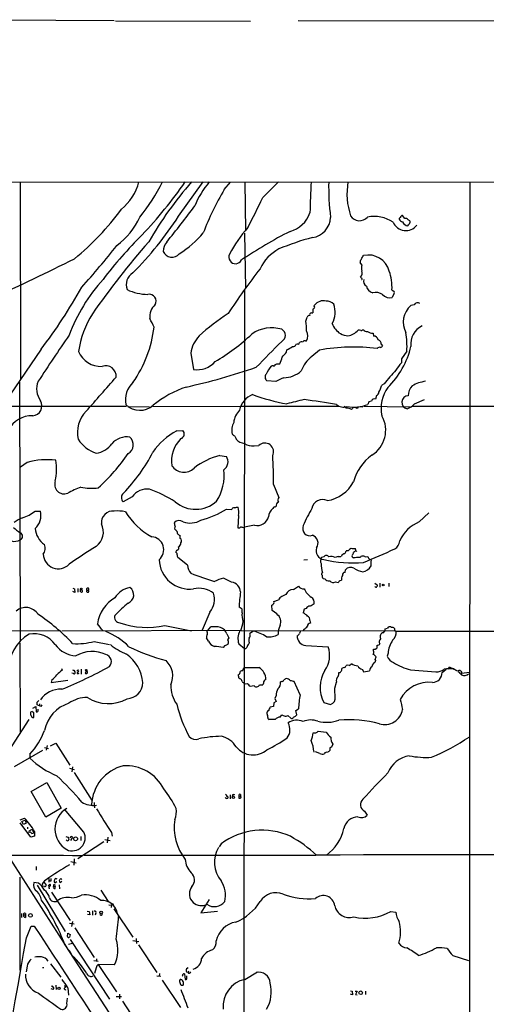
# Model space of a CAD drawing. Extents: x 6 to 3257, y -2691 to 937.
# Drawn here: x 228 to 394, y 576 to 927 of the extents above; entities that cross this region are included whole.
import ezdxf

# ---------------------------------------------------------------- set-up
doc = ezdxf.new("R2010")
doc.units = 0
doc.header["$MEASUREMENT"] = 0
doc.layers.add('MAIN', color=5, linetype='CONTINUOUS')

msp = doc.modelspace()

# ---------------------------------------------------------------- linework, layer by layer
at = {"layer": 'MAIN'}
for p, q in [((207.1793, 927.1), (261.874, 926.7613)), ((262.2973, 926.6767), (310.388, 926.592)), ((327.406, 926.846), (430.1913, 926.6767)), ((68.326, 869.188), (1060.0267, 869.442)), ((228.346, 869.2727), (228.5153, 798.7453)), ((284.8187, 857.0807), (293.5393, 869.3573)), ((301.0747, 866.5633), (303.276, 869.188)), ((308.4407, 869.3573), (308.61, 851.8313)), ((314.7907, 863.6847), (320.4633, 869.2727)), ((388.62, 869.3573), (388.366, 69.0033)), ((365.4213, 856.234), (364.6593, 857.3347)), ((367.3687, 854.8793), (367.3687, 855.218)), ((308.356, 851.0693), (308.61, 831.4267)), ((350.4353, 842.6873), (350.774, 843.026)), ((350.0967, 839.724), (349.504, 840.5707)), ((350.0967, 834.898), (349.6733, 835.406)), ((308.356, 830.7493), (308.0173, 542.4593)), ((360.8493, 830.834), (361.696, 830.2413)), ((361.2727, 828.8867), (360.934, 828.1247)), ((333.1633, 824.992), (333.248, 825.3307)), ((368.7233, 825.5), (367.538, 825.246)), ((330.2, 819.658), (330.6233, 821.0973)), ((332.1473, 822.6213), (332.6553, 822.6213)), ((350.3507, 816.61), (350.6893, 816.61)), ((354.1607, 815.34), (354.33, 814.324)), ((330.0307, 812.6307), (330.454, 812.6307)), ((357.0393, 811.4453), (357.5473, 810.8527)), ((235.7967, 809.6673), (224.7053, 793.3267)), ((289.1367, 808.228), (290.068, 802.4707)), ((323.2573, 808.5667), (323.342, 809.498)), ((335.026, 809.3287), (332.3167, 807.1273)), ((366.1833, 808.99), (364.3207, 806.2807)), ((319.1933, 803.9947), (319.278, 804.2487)), ((319.8707, 804.5027), (320.8867, 804.5027)), ((364.3207, 806.2807), (364.236, 804.8413)), ((228.092, 797.8987), (228.346, 705.612)), ((319.4473, 798.1527), (316.3147, 798.4067)), ((358.0553, 797.306), (357.2087, 796.8827)), ((355.346, 793.242), (355.0073, 791.8873)), ((308.102, 791.2947), (308.4407, 791.1253)), ((352.6367, 790.956), (352.298, 790.0247)), ((353.568, 791.21), (352.6367, 790.956)), ((367.9613, 789.3473), (869.2727, 789.6013)), ((368.8927, 790.194), (372.4487, 791.718)), ((221.3187, 789.3473), (266.192, 789.432)), ((266.7, 789.2627), (274.4893, 789.178)), ((275.59, 789.432), (306.6627, 789.2627)), ((307.1707, 789.432), (342.0533, 789.3473)), ((344.5087, 788.67), (343.8313, 789.2627)), ((348.8267, 789.178), (348.4033, 788.5007)), ((349.5887, 789.2627), (350.52, 789.178)), ((350.9433, 789.432), (367.3687, 789.178)), ((284.1413, 780.542), (286.3427, 780.7113)), ((305.2233, 778.002), (305.308, 777.6633)), ((311.7427, 775.2927), (313.436, 775.3773)), ((230.886, 769.366), (228.4307, 767.6727)), ((299.5507, 771.8213), (301.8367, 771.4827)), ((318.6007, 761.492), (320.548, 756.8353)), ((268.3087, 757.0893), (265.0067, 755.3113)), ((233.68, 751.9247), (235.5427, 752.0093)), ((301.9213, 752.6867), (303.6993, 752.602)), ((305.7313, 753.4487), (306.07, 753.364)), ((318.6853, 753.2793), (318.3467, 752.9407)), ((319.6167, 753.7027), (319.1933, 753.4487)), ((370.586, 748.1147), (374.0573, 751.332)), ((306.1547, 750.4007), (305.9007, 746.0827)), ((283.8027, 745.1513), (283.464, 745.49)), ((308.0173, 745.998), (308.356, 746.252)), ((311.8273, 746.9293), (308.356, 746.252)), ((285.3267, 742.2727), (285.3267, 743.2887)), ((345.2707, 737.7853), (344.5087, 737.7853)), ((347.8953, 738.4627), (347.8953, 738.7167)), ((288.036, 732.7053), (284.5647, 735.4993)), ((329.438, 734.568), (330.708, 734.7373)), ((336.6347, 735.6687), (335.788, 735.4993)), ((341.63, 735.838), (340.614, 735.4147)), ((351.3667, 735.6687), (352.2133, 735.838)), ((353.568, 734.4833), (353.314, 734.6527)), ((344.17, 730.1653), (344.2547, 731.0967)), ((303.6993, 726.694), (300.8207, 728.1333)), ((336.296, 727.964), (336.8887, 727.8793)), ((340.6987, 726.7787), (341.63, 726.5247)), ((342.392, 727.2867), (342.9, 727.3713)), ((354.7533, 726.3553), (355.6, 725.678)), ((247.142, 724.5773), (247.7347, 724.3233)), ((247.8193, 722.9687), (247.142, 723.392)), ((247.7347, 724.3233), (247.8193, 722.9687)), ((248.92, 724.408), (248.92, 723.0533)), ((249.7667, 723.8153), (249.7667, 723.2227)), ((250.19, 724.408), (250.698, 724.3233)), ((252.1373, 723.8153), (252.73, 723.8153)), ((325.7127, 724.0693), (327.5753, 725.2547)), ((356.5313, 726.2707), (356.5313, 724.8313)), ((359.7487, 726.2707), (359.7487, 725.0853)), ((318.77, 719.836), (320.3787, 720.4287)), ((295.9947, 716.026), (293.2007, 709.5067)), ((307.4247, 717.042), (306.4087, 717.7193)), ((307.5093, 715.6873), (307.4247, 717.042)), ((318.1773, 716.6187), (318.0927, 718.4813)), ((319.786, 715.3487), (318.1773, 716.6187)), ((329.5227, 717.042), (329.2687, 715.6873)), ((330.2847, 717.296), (329.5227, 717.042)), ((331.5547, 713.0627), (331.8087, 712.0467)), ((178.308, 709.168), (242.57, 709.422)), ((307.0013, 709.422), (243.1627, 709.2527)), ((279.908, 711.2847), (289.3907, 709.3373)), ((294.894, 708.914), (295.0633, 709.3373)), ((295.0633, 709.3373), (296.3333, 710.692)), ((307.0013, 709.422), (361.8653, 709.3373)), ((311.4887, 709.2527), (310.2187, 708.3213)), ((329.5227, 709.93), (329.0993, 709.3373)), ((358.4787, 710.0147), (359.2407, 710.2687)), ((361.8653, 709.422), (362.3733, 709.0833)), ((869.188, 709.5067), (362.3733, 709.0833)), ((254.762, 705.5273), (260.1807, 704.5113)), ((295.4867, 705.6967), (294.8093, 706.7973)), ((302.006, 708.2367), (302.768, 706.7973)), ((228.1767, 705.104), (228.346, 673.0153)), ((301.244, 704.088), (300.6513, 703.4107)), ((306.2393, 704.6807), (308.356, 703.072)), ((309.9647, 705.1887), (309.88, 704.6807)), ((330.1153, 704.088), (338.1587, 703.58)), ((354.33, 702.2253), (354.2453, 702.818)), ((354.9227, 702.818), (355.4307, 703.1567)), ((354.9227, 699.0927), (355.1767, 700.024)), ((359.4947, 701.3787), (359.156, 700.278)), ((243.078, 695.8753), (243.332, 695.2827)), ((248.4967, 694.944), (249.0047, 695.452)), ((250.1053, 695.6213), (250.1053, 693.928)), ((251.968, 694.8593), (251.46, 694.3513)), ((251.714, 694.944), (251.6293, 695.452)), ((252.222, 694.8593), (251.968, 694.8593)), ((308.0173, 695.96), (308.2713, 696.214)), ((346.2867, 697.484), (346.456, 697.738)), ((350.3507, 695.5367), (350.774, 694.69)), ((350.774, 694.69), (352.8907, 695.1133)), ((367.4533, 695.452), (376.5127, 694.69)), ((378.714, 694.436), (380.1533, 695.6213)), ((380.746, 695.706), (381, 695.8753)), ((381, 695.8753), (381.3387, 696.3833)), ((382.6933, 695.7907), (383.794, 695.2827)), ((239.6913, 691.8113), (239.4373, 690.88)), ((239.4373, 690.88), (245.364, 691.7267)), ((247.3113, 694.0973), (246.8033, 694.2667)), ((248.92, 694.0127), (249.3433, 694.182)), ((306.6627, 692.2347), (306.324, 692.404)), ((321.4793, 691.3033), (321.1407, 691.134)), ((328.168, 686.562), (326.0513, 691.2187)), ((385.7413, 694.2667), (388.366, 694.6053)), ((311.7427, 689.6947), (310.3033, 689.5253)), ((315.1293, 690.7107), (314.7907, 690.118)), ((340.4447, 688.9327), (341.0373, 691.0493)), ((234.442, 683.8527), (235.0347, 684.4453)), ((319.6167, 686.2233), (319.1087, 685.2073)), ((319.1087, 685.2073), (319.6167, 684.1067)), ((232.918, 681.736), (233.934, 682.3287)), ((233.934, 682.3287), (234.1033, 680.466)), ((235.712, 682.3287), (234.442, 683.006)), ((234.7807, 681.1433), (234.7807, 681.3973)), ((235.2887, 683.26), (235.204, 682.752)), ((236.0507, 682.9213), (235.712, 682.3287)), ((318.6007, 682.4133), (317.5, 682.1593)), ((318.77, 683.6833), (318.6007, 682.4133)), ((319.6167, 684.1067), (318.77, 683.6833)), ((326.644, 680.8893), (327.5753, 681.482)), ((326.898, 679.3653), (326.644, 680.8893)), ((336.6347, 683.768), (339.0053, 683.0907)), ((221.8267, 662.6013), (231.5633, 677.7567)), ((232.664, 680.5507), (232.0713, 680.2967)), ((233.0027, 678.3493), (233.2567, 678.5187)), ((233.2567, 678.5187), (233.172, 680.212)), ((316.738, 677.926), (317.0767, 677.672)), ((321.056, 678.6033), (321.6487, 679.3653)), ((323.7653, 679.1113), (324.7813, 678.18)), ((326.644, 679.0267), (326.898, 679.3653)), ((334.6027, 673.5233), (337.3967, 673.1847)), ((198.374, 669.1207), (244.856, 596.5613)), ((236.3047, 666.6653), (226.2293, 660.8233)), ((236.982, 667.766), (238.4213, 667.3427)), ((237.9133, 668.4433), (237.5747, 666.75)), ((239.1833, 668.3587), (241.046, 669.29)), ((241.046, 669.29), (246.0413, 661.416)), ((338.6667, 667.5967), (338.6667, 666.6653)), ((339.7673, 668.9513), (339.2593, 667.8507)), ((231.8173, 665.3953), (231.8173, 663.956)), ((335.1953, 665.6493), (333.5867, 666.242)), ((245.872, 660.4), (247.65, 659.892)), ((246.9727, 660.8233), (246.7187, 659.0453)), ((247.5653, 658.876), (254, 648.716)), ((232.3253, 652.1027), (237.8287, 655.2353)), ((237.8287, 655.2353), (242.9933, 646.0913)), ((237.49, 642.874), (232.3253, 652.1027)), ((301.498, 651.0867), (302.4293, 650.0707)), ((301.752, 650.4093), (302.0907, 650.6633)), ((303.1913, 650.9173), (303.1913, 649.478)), ((304.038, 650.9173), (303.9533, 650.3247)), ((306.2393, 650.494), (306.2393, 649.732)), ((306.2393, 650.494), (306.832, 650.4093)), ((306.9167, 651.002), (306.832, 650.4093)), ((306.9167, 650.24), (306.832, 650.4093)), ((242.9933, 646.0913), (237.49, 642.874)), ((251.0367, 637.6247), (244.1787, 645.8373)), ((254.6773, 648.208), (254.8467, 646.2607)), ((228.346, 642.0273), (229.87, 642.62)), ((351.1127, 645.0753), (352.044, 643.636)), ((232.156, 635.8467), (228.346, 640.9267)), ((228.9387, 641.35), (229.9547, 641.858)), ((229.5313, 640.334), (228.9387, 641.35)), ((230.4627, 640.842), (229.5313, 640.334)), ((230.2933, 641.5193), (230.4627, 640.842)), ((230.9707, 639.4027), (230.9707, 638.81)), ((232.4947, 637.1167), (231.902, 637.7093)), ((233.426, 636.1853), (232.156, 635.8467)), ((233.5107, 637.794), (233.426, 636.1853)), ((244.602, 636.016), (245.364, 635.8467)), ((246.9727, 635.8467), (246.2953, 634.6613)), ((249.936, 636.016), (249.936, 634.6613)), ((259.588, 635.8467), (259.334, 633.8147)), ((260.858, 637.4553), (261.1967, 636.1007)), ((245.0253, 634.6613), (244.7713, 634.8307)), ((258.1487, 634.1533), (248.92, 628.0573)), ((258.572, 634.9153), (260.4347, 634.5767)), ((299.974, 633.3913), (299.2967, 632.3753)), ((247.5653, 628.0573), (247.4807, 625.856)), ((251.1213, 629.412), (333.756, 629.412)), ((234.1033, 625.348), (234.1033, 624.078)), ((246.38, 627.126), (248.3273, 626.7027)), ((228.2613, 621.538), (228.2613, 588.4333)), ((238.506, 621.03), (238.506, 619.76)), ((239.4373, 620.1833), (239.4373, 621.03)), ((234.8653, 619.4213), (233.172, 619.5907)), ((234.3573, 618.744), (244.4327, 602.234)), ((237.0667, 618.236), (236.0507, 618.3207)), ((236.8973, 619.6753), (237.5747, 618.744)), ((238.3367, 618.49), (238.9293, 618.998)), ((238.5907, 617.6433), (238.9293, 617.6433)), ((240.284, 618.8287), (240.1993, 618.3207)), ((240.1993, 618.3207), (240.792, 618.1513)), ((240.792, 617.5587), (240.792, 618.1513)), ((241.4693, 619.9293), (240.8767, 619.506)), ((242.2313, 618.8287), (242.316, 617.3893)), ((242.6547, 619.506), (242.316, 620.522)), ((243.2473, 620.014), (242.6547, 619.506)), ((239.522, 616.204), (246.126, 606.1287)), ((257.1327, 616.966), (259.7573, 612.8173)), ((259.9267, 611.632), (260.858, 611.5473)), ((261.0273, 612.3093), (260.7733, 610.7007)), ((261.62, 611.886), (260.858, 611.5473)), ((295.7407, 613.5793), (292.7773, 608.838)), ((228.7693, 608.584), (228.7693, 607.1447)), ((229.7007, 608.076), (230.2933, 608.076)), ((230.2087, 608.584), (230.2933, 608.076)), ((230.2933, 608.076), (230.2087, 607.2293)), ((252.222, 609.4307), (252.8993, 609.346)), ((253.1533, 608.076), (252.3067, 608.2453)), ((252.8993, 609.346), (253.1533, 608.076)), ((254.0847, 609.5153), (254.0847, 607.9913)), ((255.3547, 608.6687), (255.1007, 607.9913)), ((261.7047, 610.2773), (268.478, 600.1173)), ((292.7773, 608.838), (298.704, 609.4307)), ((360.426, 609.346), (362.204, 609.092)), ((230.5473, 599.948), (232.2407, 604.0967)), ((232.2407, 604.0967), (233.3413, 604.0967)), ((245.9567, 605.1127), (247.65, 604.8587)), ((247.0573, 605.7053), (246.634, 604.012)), ((247.8193, 603.504), (254.6773, 592.9207)), ((245.1947, 600.456), (245.2793, 601.5567)), ((245.2793, 601.5567), (246.126, 601.1333)), ((246.126, 601.1333), (245.872, 600.1173)), ((244.2633, 597.4927), (271.9493, 554.99)), ((245.618, 597.662), (247.0573, 598.0853)), ((246.126, 599.3553), (260.1807, 578.0193)), ((268.5627, 598.932), (270.5947, 598.678)), ((269.748, 599.694), (269.8327, 597.916)), ((270.51, 597.4927), (277.0293, 587.5867)), ((382.524, 593.598), (388.1967, 591.9047)), ((230.8013, 589.788), (230.4627, 587.8407)), ((239.1833, 590.6347), (242.824, 585.8933)), ((254.5927, 591.82), (256.2013, 591.566)), ((255.6087, 592.4973), (255.524, 591.6507)), ((256.2013, 590.3807), (262.636, 580.644)), ((261.9587, 590.296), (256.2013, 590.3807)), ((236.3047, 589.3647), (236.8127, 589.3647)), ((255.4393, 589.28), (254.8467, 587.248)), ((277.114, 586.4013), (278.4687, 586.232)), ((277.9607, 587.248), (277.876, 586.232)), ((286.9353, 587.0787), (287.1893, 585.1313)), ((288.2053, 589.1953), (287.6127, 588.8567)), ((287.6127, 587.756), (288.1207, 587.6713)), ((287.782, 585.3853), (287.6973, 586.4013)), ((288.1207, 587.6713), (288.4593, 588.0947)), ((308.4407, 585.1313), (312.928, 587.756)), ((239.522, 582.5913), (239.776, 582.8453)), ((241.046, 583.0147), (241.1307, 581.5753)), ((244.0093, 582.8453), (244.7713, 582.8453)), ((278.9767, 584.7927), (285.496, 575.1407)), ((240.1147, 581.4907), (239.3527, 581.7447)), ((245.2793, 582.168), (245.5333, 579.5433)), ((262.5513, 579.0353), (264.414, 579.0353)), ((263.7367, 579.882), (263.7367, 578.1887)), ((346.0327, 581.0673), (346.6253, 580.898)), ((346.7947, 579.628), (346.0327, 579.882)), ((346.6253, 580.898), (346.7947, 579.628)), ((347.726, 580.898), (348.4033, 580.898)), ((348.4033, 580.898), (347.8953, 579.7127)), ((347.8953, 579.7127), (348.488, 579.628)), ((351.4513, 580.898), (351.4513, 579.7127)), ((245.0253, 576.4953), (245.1947, 578.4427)), ((264.8373, 577.342), (271.1027, 567.69))]:
    msp.add_line(p, q, dxfattribs=at)
for centre, radius in [((357.7589, 725.6357), 0.2993), ((304.3469, 650.0437), 0.4317), ((248.1074, 635.2268), 0.6812), ((232.0145, 607.9219), 0.6415), ((257.1715, 608.9256), 0.4783), ((242.172, 581.9433), 0.4134), ((349.7147, 580.3428), 0.6476)]:
    msp.add_circle(centre, radius, dxfattribs=at)
for centre, radius, start, end in [((252.5017, 874.0853), 18.8039, 309.309045, 345.170921), ((212.4388, 903.19), 74.7592, 321.588769, 333.019502), ((156.3765, 960.3058), 159.3707, 316.395696, 325.165804), ((394.1991, 778.2987), 138.7843, 139.041923, 149.882721), ((319.2186, 849.2577), 30.8515, 139.552281, 158.187279), ((558.8577, 855.037), 227.2413, 176.408312, 179.185825), ((416.7587, 867.172), 78.4611, 178.403991, 187.701468), ((369.8195, 865.078), 24.9881, 170.33612, 198.460979), ((383.5177, 817.1946), 96.0943, 149.085888, 159.304796), ((103.9351, 962.4449), 232.8383, 331.967317, 334.902625), ((-31.3726, 1100.3439), 401.3351, 321.014049, 323.340119), ((185.611, 917.4673), 97.8057, 309.432956, 323.678876), ((246.5472, 868.3041), 27.0648, 306.92079, 334.709941), ((180.1728, 924.8699), 124.6842, 315.091177, 327.064993), ((321.7955, 861.7355), 10.4373, 285.172933, 340.584721), ((331.3704, 857.0224), 7.6436, 278.392475, 357.262208), ((349.2822, 859.2152), 3.7708, 212.931057, 319.014044), ((354.5086, 844.5792), 12.3935, 56.921943, 101.071209), ((363.9034, 856.1373), 0.4354, 90.802667, 189.596423), ((364.5747, 856.6573), 0.6827, 82.88123, 187.11877), ((365.7553, 855.2979), 0.9939, 31.060643, 109.636374), ((348.5898, 819.1301), 51.7658, 139.109667, 151.87292), ((365.8369, 856.959), 4.9812, 203.610014, 321.575698), ((364.8188, 856.4342), 1.3946, 195.363575, 263.432967), ((366.6696, 855.8549), 2.1659, 201.852497, 266.092488), ((365.8454, 854.6247), 1.1506, 306.016391, 342.917772), ((365.8004, 853.9879), 1.9932, 38.108952, 66.138207), ((368.0462, 853.9477), 1.1519, 126.026276, 162.884837), ((383.643, 738.2829), 158.3723, 134.937044, 142.561326), ((267.6484, 872.3341), 33.5161, 301.324103, 320.806733), ((404.3071, 696.2751), 174.6708, 117.17718, 123.753897), ((356.6241, 758.989), 93.6364, 104.938697, 112.661036), ((57.9419, 1006.2172), 259.664, 317.790982, 322.088039), ((500.2644, 650.4009), 300.2462, 138.859125, 145.07739), ((285.1352, 844.2068), 5.83, 141.299672, 176.625171), ((282.4359, 845.7715), 3.3512, 201.376922, 321.890788), ((305.0963, 842.5179), 2.3786, 154.796697, 334.802082), ((327.8756, 831.7254), 15.5112, 118.190603, 154.638468), ((96.1813, 969.1792), 283.9812, 333.320375, 333.549558), ((352.5293, 835.5942), 7.6363, 14.628229, 103.289025), ((-170.8393, 1679.1683), 936.0449, 294.5688405, 296.5624507), ((350.6125, 840.7761), 1.1274, 127.431005, 190.497585), ((357.1634, 838.6233), 7.1519, 171.146822, 188.852387), ((271.166, 832.612), 5.0145, 122.414144, 199.735448), ((530.1437, 671.7973), 272.993, 142.398239, 146.526405), ((348.5781, 836.7258), 1.715, 309.686658, 27.688676), ((343.6669, 831.8508), 17.2125, 356.613367, 19.239824), ((94.8632, 917.7948), 177.6339, 322.503731, 331.032866), ((303.7513, 793.0228), 61.8717, 137.829997, 159.527715), ((350.0882, 834.7202), 0.178, 244.658416, 87.262972), ((352.5927, 833.8723), 1.8652, 158.386838, 244.509316), ((354.718, 832.7001), 2.9723, 189.907258, 255.848278), ((274.0988, 847.3522), 18.128, 245.02941, 269.361226), ((274.3292, 826.8207), 2.4432, 329.609363, 100.196403), ((354.965, 825.2566), 4.6642, 56.382502, 102.0498), ((360.0498, 831.3299), 3.3249, 221.179603, 285.422276), ((360.3475, 829.9193), 1.3864, 311.860044, 13.429829), ((280.6511, 821.1683), 6.1046, 133.659263, 185.442468), ((332.7873, 824.6011), 0.5425, 264.997777, 46.113052), ((336.4847, 822.9284), 4.0308, 76.92324, 143.416953), ((337.0287, 822.0642), 4.8046, 50.171831, 85.60724), ((331.9846, 822.8583), 8.6222, 332.006551, 19.623786), ((372.8223, 819.3444), 7.9217, 131.841305, 208.257647), ((369.9933, 824.6532), 1.5265, 56.310974, 146.305768), ((282.5251, 804.2525), 33.6741, 147.626759, 172.057947), ((351.8189, 747.5832), 89.6214, 123.441936, 131.785706), ((331.5059, 820.7385), 0.9527, 87.064019, 157.876971), ((332.1614, 821.9582), 0.6633, 91.21814, 203.848478), ((338.4629, 823.0018), 5.8201, 169.517199, 183.748524), ((231.7607, 823.1742), 44.6937, 325.429335, 352.75956), ((-486.6439, 438.0753), 851.9212, 26.4504598, 26.6796486), ((291.823, 815.105), 38.6461, 1.60391, 6.765875), ((345.6397, 820.7591), 6.3479, 197.868943, 240.114283), ((374.6222, 811.5861), 7.0575, 115.337063, 187.34947), ((871.7048, 383.3372), 760.141, 145.4289163, 146.9192901), ((300.7793, 806.4468), 11.778, 137.468485, 171.30177), ((262.2666, 866.0804), 70.4645, 300.33712, 313.640093), ((317.9779, 804.9208), 12.3889, 73.174287, 124.864187), ((320.4276, 814.6203), 2.4398, 297.760291, 62.239709), ((326.9399, 814.4087), 3.9383, 333.162337, 26.837663), ((345.9944, 821.7541), 7.3898, 241.574002, 263.719573), ((343.7488, 821.2611), 7.0015, 281.845332, 316.490189), ((349.0803, 814.0669), 2.3873, 73.508337, 96.097947), ((349.9273, 816.7796), 0.4562, 248.214917, 338.170598), ((351.834, 817.3458), 1.3608, 212.732443, 282.507343), ((354.0094, 818.2728), 2.9367, 230.177692, 272.95321), ((354.4832, 812.8642), 1.4678, 7.429557, 95.991026), ((332.9957, 810.5991), 33.2266, 357.224189, 8.64596), ((566.2311, 563.2218), 349.2597, 134.469593, 136.591207), ((320.2035, 817.5854), 8.675, 291.209879, 307.285336), ((325.8101, 811.4441), 0.838, 245.208624, 354.288727), ((327.2366, 809.4967), 1.9559, 85.031528, 107.636421), ((327.3266, 812.0274), 0.5875, 277.767362, 1.033826), ((328.6336, 811.2338), 1.0791, 64.43462, 131.822252), ((329.7344, 812.0463), 0.6552, 63.114274, 165.774991), ((355.5629, 811.616), 1.4863, 353.404799, 75.35415), ((355.9819, 812.0791), 1.9886, 293.828505, 321.923362), ((337.7644, 817.7987), 30.6944, 314.845437, 346.596097), ((257.0878, 812.0885), 8.53, 201.911672, 273.146446), ((-100.8546, 1188.7199), 569.5501, 317.899318, 318.128501), ((338.8036, 798.3542), 10.9109, 126.479516, 160.687229), ((347.1892, 744.4878), 65.9718, 82.675384, 100.624377), ((356.3701, 809.4698), 0.8926, 62.280921, 149.617437), ((258.8373, 800.0715), 3.727, 355.225634, 110.108014), ((291.45, 810.8725), 8.5147, 260.659144, 318.806922), ((326.9759, 795.7016), 12.1145, 138.958762, 155.229913), ((318.3893, 802.1725), 1.5824, 82.322568, 110.362373), ((318.8124, 804.0652), 0.3874, 236.880041, 349.51391), ((319.219, 805.2048), 0.9579, 273.531189, 312.867946), ((314.4817, 808.1266), 7.3591, 330.499151, 350.19439), ((381.3434, 790.1139), 22.5734, 139.275533, 147.577884), ((235.724, 1028.2259), 237.7335, 282.586182, 288.842611), ((317.2686, 799.7525), 1.6496, 141.591892, 234.671072), ((322.245, 808.7178), 9.2109, 270.503864, 312.829251), ((409.9684, 756.8331), 65.8257, 136.413341, 142.059028), ((241.0425, 795.478), 6.8428, 156.219021, 217.686471), ((-1224.7142, 2090.3553), 1969.1601, 318.5783885, 319.049764), ((273.9855, 791.718), 8.1589, 131.655234, 192.587001), ((325.6423, 788.7237), 11.282, 107.094328, 123.305538), ((349.5641, 798.4674), 7.8071, 328.107727, 348.288649), ((371.4348, 793.3017), 4.749, 135.527231, 182.763899), ((374.8968, 784.2279), 14.1673, 98.563121, 118.918378), ((298.7971, 761.9801), 36.0327, 108.224814, 129.743944), ((313.8219, 786.6254), 7.3719, 111.250506, 169.311067), ((337.0406, 865.283), 76.3131, 250.167724, 259.723701), ((355.1502, 794.2686), 1.0451, 280.798146, 4.065697), ((369.1515, 788.7294), 12.1772, 143.128314, 193.142209), ((366.6979, 790.7245), 2.3482, 90.161039, 259.450942), ((232.5332, 789.5166), 3.5686, 274.824043, 29.884879), ((271.0278, 795.0582), 7.1587, 225.640096, 311.371595), ((384.8111, 557.6102), 240.5479, 103.287868, 104.784596), ((283.3577, 434.9077), 359.7844, 80.76103, 82.627884), ((343.5365, 792.4826), 3.4455, 225.510338, 290.847798), ((347.19, 802.8979), 13.8496, 259.906106, 291.642848), ((354.5511, 790.9889), 1.0076, 63.078921, 167.325025), ((362.1546, 797.3145), 9.8032, 294.809103, 313.41944), ((232.469, 776.6994), 9.2685, 87.74739, 153.183647), ((259.3552, 780.0064), 10.6314, 134.653214, 193.200064), ((311.8051, 782.7695), 7.3895, 135.021382, 173.624959), ((344.7042, 784.8785), 3.7965, 62.521069, 92.951711), ((347.5285, 787.6156), 1.2445, 45.335326, 149.525818), ((348.1526, 780.8296), 10.4824, 301.647786, 29.307524), ((309.0719, 780.92), 5.3279, 149.924853, 196.113349), ((294.124, 760.8014), 22.1212, 116.825443, 146.513014), ((285.0663, 779.4927), 1.7647, 289.841643, 43.672904), ((305.5205, 780.6703), 1.9916, 218.103582, 246.153182), ((259.5713, 784.5477), 12.6578, 213.406088, 250.947243), ((254.176, 780.9711), 8.4824, 278.565034, 323.87246), ((266.2788, 771.6343), 6.81, 79.99436, 140.45652), ((265.0215, 775.6372), 3.6421, 300.48756, 47.926843), ((293.182, 769.965), 10.8812, 133.693005, 189.437911), ((516.6037, 905.401), 246.8039, 210.84815, 211.077377), ((309.0772, 781.073), 5.0826, 222.133176, 260.876641), ((311.0406, 780.3826), 5.1381, 237.385979, 277.853809), ((315.5682, 773.1211), 3.1043, 333.515015, 133.381463), ((207.151, 813.9889), 72.7167, 312.418454, 325.20977), ((219.4938, 802.1888), 63.3079, 316.18573, 332.551237), ((364.0429, 757.7803), 17.5354, 126.33645, 164.646243), ((237.8867, 744.1383), 26.181, 83.069148, 105.509362), ((222.0746, 766.8791), 19.2476, 347.648872, 9.717779), ((306.1138, 746.5898), 26.0711, 104.580406, 127.28069), ((299.0701, 769.564), 3.3668, 303.030217, 34.742188), ((215.9631, 764.0728), 102.67, 358.559614, 4.280878), ((286.7255, 770.924), 5.0816, 212.673374, 315.051823), ((284.5241, 764.5877), 16.5222, 326.901641, 7.489597), ((244.0392, 761.5218), 3.3969, 158.586969, 291.411461), ((335.8167, 768.3523), 12.7757, 279.021565, 332.34903), ((264.4934, 723.7409), 39.5931, 111.572296, 119.031398), ((253.7606, 777.5018), 17.3675, 257.27825, 278.078688), ((266.4723, 756.7586), 2.0598, 129.001701, 224.64005), ((273.5659, 753.4734), 6.3807, 82.446063, 145.479823), ((258.7423, 715.8549), 46.6516, 57.754294, 70.382973), ((290.8575, 763.6638), 11.0432, 229.14299, 312.832384), ((320.8835, 753.9534), 1.2914, 113.010996, 191.194205), ((321.7057, 755.8644), 1.5109, 140.015269, 208.563246), ((336.1248, 752.2568), 3.869, 64.014444, 169.818734), ((222.5898, 767.4842), 19.1073, 290.216522, 305.479778), ((229.4131, 750.4221), 6.3318, 312.367977, 14.517326), ((261.4115, 747.8998), 4.1354, 83.578718, 186.421282), ((262.9328, 737.299), 14.7484, 78.578679, 94.116866), ((287.0976, 764.801), 24.9301, 211.553254, 241.628887), ((284.6219, 780.6209), 32.8571, 284.371502, 301.769562), ((304.5822, 752.2428), 0.9532, 87.08326, 157.861488), ((304.0646, 758.1592), 4.9967, 276.505317, 289.485132), ((297.6111, 751.6394), 8.6329, 351.750414, 11.523526), ((320.8595, 749.8889), 3.9532, 129.467458, 178.718662), ((319.024, 753.1099), 0.3787, 63.44848, 153.428183), ((376.4619, 727.0581), 51.1733, 149.616644, 157.253254), ((231.6047, 741.577), 8.3337, 106.823706, 130.167281), ((251.6489, 744.5091), 6.3664, 306.539248, 27.383311), ((286.8484, 747.7411), 3.5539, 179.437331, 201.800212), ((285.0763, 746.394), 2.2548, 53.190578, 142.199008), ((289.0051, 754.8939), 7.1738, 248.94047, 301.724394), ((312.8312, 751.0134), 4.2057, 256.190093, 345.738084), ((375.3542, 736.2825), 12.7568, 111.948699, 156.636929), ((233.0275, 752.7033), 9.6152, 222.824446, 240.864078), ((227.8169, 743.0347), 1.3758, 292.617302, 67.382698), ((241.5707, 746.5397), 7.9307, 185.758254, 234.64801), ((284.2729, 745.8859), 0.9006, 143.524537, 206.078517), ((283.1818, 744.1071), 1.2148, 357.338971, 59.263526), ((286.7669, 745.9993), 3.0695, 219.407873, 242.017332), ((306.3045, 746.7927), 0.8168, 240.371708, 318.548797), ((306.7684, 743.0978), 3.1577, 66.702057, 87.308125), ((331.5887, 745.7683), 2.5575, 155.110326, 290.53874), ((226.2636, 745.3711), 4.1644, 255.391802, 300.002907), ((274.8222, 738.2024), 4.6826, 310.705346, 84.742206), ((284.1202, 740.5158), 1.4679, 298.4139, 5.794091), ((284.8281, 741.3696), 1.0316, 316.846091, 61.096985), ((331.5428, 740.5505), 2.9762, 325.994373, 71.523654), ((360.1084, 741.6281), 3.5466, 299.694986, 355.361534), ((233.835, 738.6936), 3.4354, 322.451949, 23.642939), ((339.9, 600.5033), 162.5553, 121.304165, 125.377282), ((284.72, 737.376), 0.8526, 118.687149, 192.414375), ((283.7941, 736.6423), 0.5583, 337.725933, 80.389191), ((284.1548, 738.8635), 0.7558, 281.904667, 28.548748), ((336.9395, 737.8277), 3.1148, 160.137433, 262.816576), ((343.0407, 737.8843), 1.4713, 310.728008, 356.141889), ((599.7785, 484.2935), 359.2107, 134.885409, 135.114591), ((347.2122, 741.0639), 2.4446, 247.753343, 286.226454), ((346.2276, 737.1671), 0.9124, 295.84324, 6.937297), ((474.4719, 568.1814), 211.6803, 126.752594, 126.981777), ((347.2604, 738.124), 0.7196, 331.921424, 28.078576), ((348.0224, 737.5172), 0.2966, 2.724474, 115.364546), ((259.4486, 960.369), 244.3236, 291.928049, 294.783115), ((241.9503, 736.8391), 5.3969, 182.539219, 315.314549), ((288.8252, 735.1171), 10.959, 182.428691, 276.957451), ((285.0584, 736.1343), 0.8043, 158.375849, 232.135637), ((337.2919, 734.2765), 1.9383, 140.885924, 210.319419), ((346.6009, 733.2975), 10.9822, 179.997391, 197.495012), ((346.5284, 774.7095), 41.1988, 255.983522, 275.7965), ((337.4813, 735.2241), 0.9563, 27.703849, 152.293365), ((339.1434, 732.5934), 3.1816, 62.469263, 104.849982), ((341.9687, 740.3232), 4.498, 265.681504, 281.949474), ((343.973, 735.6665), 1.1031, 88.561154, 166.570932), ((347.511, 736.1539), 0.9063, 167.762623, 245.371886), ((348.8695, 719.3625), 16.0616, 88.038343, 96.205583), ((350.5166, 734.5941), 1.3702, 51.653006, 143.209552), ((521.6775, 820.1593), 189.2834, 206.45383, 206.683054), ((354.2005, 736.8079), 2.3304, 224.9774, 247.641128), ((99.4793, 776.301), 257.5069, 350.424912, 350.654091), ((351.9158, 732.9593), 1.5675, 341.089977, 18.910023), ((292.2275, 732.7479), 4.1917, 180.582301, 224.178424), ((329.0757, 832.2297), 109.8852, 248.734424, 253.356746), ((336.1328, 729.5545), 0.4415, 90.791579, 246.581625), ((344.1113, 729.2706), 0.8966, 86.246285, 193.276747), ((346.0573, 729.6789), 2.2934, 57.109563, 141.813867), ((352.8608, 740.8158), 10.7581, 238.892661, 256.970175), ((349.5289, 734.7365), 4.4942, 281.63547, 329.437237), ((316.52, 680.5594), 50.0973, 108.262795, 112.18503), ((303.0838, 722.8968), 3.8467, 4.859999, 80.792828), ((337.8056, 729.0364), 1.8517, 176.504536, 215.389486), ((338.4821, 729.1419), 2.033, 218.393081, 275.209738), ((339.8911, 728.1985), 1.6334, 221.445945, 299.631761), ((151.511, 917.4057), 269.4082, 314.885409, 315.114591), ((344.9749, 727.8369), 2.1265, 144.732944, 192.64746), ((250.0968, 724.027), 0.3922, 76.254272, 212.672898), ((250.1064, 723.491), 0.4696, 248.728651, 136.32861), ((252.4336, 723.4904), 0.4397, 132.363968, 47.626406), ((252.4337, 724.1348), 0.4358, 312.842427, 227.147934), ((268.6895, 717.2205), 7.6256, 99.263204, 149.367407), ((265.6887, 722.1541), 3.141, 292.077128, 55.62845), ((292.1846, 716.3642), 8.1324, 51.341842, 104.468732), ((341.089, 717.2932), 34.6829, 170.156179, 179.29607), ((325.7276, 721.2211), 2.8483, 90.299733, 157.930387), ((329.2611, 726.2779), 1.972, 211.255749, 277.623059), ((337.0143, 727.984), 8.3382, 206.042013, 233.569471), ((355.1585, 725.3455), 0.4416, 203.418375, 323.898222), ((355.2884, 725.4201), 0.4045, 304.126202, 39.613322), ((268.8829, 709.779), 13.1882, 120.8099, 170.845083), ((290.1782, 720.5953), 7.3966, 321.84769, 16.650646), ((317.7845, 719.4821), 1.0472, 287.116406, 19.753571), ((324.9144, 716.7329), 5.8508, 108.189684, 140.826005), ((331.237, 719.5184), 1.9413, 341.570651, 64.827624), ((230.3277, 712.4625), 5.1895, 32.673068, 131.240557), ((294.2075, 685.0476), 43.7804, 128.641046, 137.116308), ((331.4733, 716.7912), 1.2914, 78.805795, 156.989004), ((544.0804, 379.7999), 399.3918, 121.891176, 122.120355), ((195.1693, 656.1982), 71.0713, 43.106574, 56.209651), ((263.9133, 714.1355), 1.9195, 158.4458, 269.782101), ((294.5551, 714.4175), 13.4113, 338.131078, 352.380739), ((312.3391, 714.6812), 4.9335, 168.232943, 204.449145), ((317.7117, 712.5124), 3.5139, 338.068998, 53.820497), ((327.6601, 712.0466), 3.9802, 38.09012, 66.162332), ((330.274, 713.306), 1.3036, 349.243458, 66.553832), ((-378.0968, 202.6268), 813.1671, 38.5452179, 38.7744096), ((250.0423, 686.5712), 24.165, 45.020957, 68.685422), ((273.4666, 738.5478), 28.0137, 250.044957, 283.293384), ((294.5372, 708.412), 0.6158, 315.802667, 54.596423), ((297.6064, 702.2007), 8.5862, 75.749475, 98.526839), ((298.8065, 707.3232), 3.3274, 15.934752, 74.065248), ((312.1786, 706.5393), 6.2233, 154.150563, 197.376598), ((306.4743, 691.4099), 18.534, 58.547104, 74.302931), ((328.5262, 707.9296), 8.2324, 156.592956, 179.630431), ((539.7883, 624.0577), 228.0155, 158.082856, 158.312006), ((328.4937, 712.3299), 2.6112, 293.208098, 327.995315), ((331.8681, 710.8866), 1.1616, 92.931126, 177.068874), ((356.7853, 710.0148), 1.6934, 306.867191, 359.996617), ((360.0486, 709.8955), 0.8899, 44.808802, 155.205974), ((360.9431, 709.4197), 1.1339, 42.380078, 103.416138), ((358.1745, 708.9618), 4.2006, 314.206192, 1.657496), ((363.3471, 709.9722), 1.5807, 172.299482, 200.370222), ((238.9077, 695.4884), 14.6392, 120.112081, 182.462964), ((233.1972, 698.7323), 9.5604, 36.557179, 99.840367), ((248.3881, 730.6416), 25.9105, 267.055912, 284.240742), ((296.6719, 707.1359), 1.8931, 153.429535, 190.303222), ((298.7847, 707.1573), 3.607, 203.88733, 250.880874), ((303.5291, 705.6973), 1.3376, 124.679712, 161.578596), ((301.0831, 705.126), 1.5405, 349.679186, 40.184159), ((311.5728, 705.9507), 1.7795, 154.646013, 205.353987), ((308.7924, 707.7222), 1.547, 319.267348, 22.78425), ((317.1191, 713.5938), 6.4471, 261.312486, 299.502261), ((330.4559, 707.4608), 3.39, 178.334992, 264.233572), ((325.5561, 710.0899), 2.9475, 300.844409, 323.127381), ((357.7194, 705.4268), 1.4029, 127.262798, 212.127894), ((357.946, 707.3331), 1.3348, 96.223579, 216.279223), ((367.8746, 700.9993), 8.3885, 143.824486, 177.407704), ((248.7793, 710.0426), 9.6948, 215.399106, 266.827087), ((254.0441, 690.8004), 11.1846, 64.207256, 121.244981), ((275.5339, 723.3644), 24.1676, 231.591149, 247.477811), ((295.7416, 760.4198), 63.5622, 243.240844, 255.969135), ((297.4022, 688.0507), 15.6999, 78.05629, 89.266078), ((300.4174, 707.1427), 3.1646, 285.14158, 313.573663), ((308.5677, 703.6223), 0.5896, 248.958303, 338.967373), ((311.1928, 703.0294), 2.1096, 128.48505, 169.586564), ((329.2493, 700.5652), 9.4057, 325.205602, 18.695006), ((352.9541, 701.7094), 1.4695, 325.197082, 20.553763), ((354.584, 872.1679), 169.3502, 269.885409, 270.114592), ((354.2456, 703.8763), 1.3865, 328.733619, 12.344134), ((355.7103, 705.0782), 0.9122, 263.05495, 334.165329), ((258.2942, 698.3785), 2.5672, 317.293638, 76.105571), ((257.8595, 689.4406), 14.3316, 5.764217, 54.033176), ((275.2033, 693.2335), 7.5347, 334.86679, 47.110947), ((356.6415, 695.6806), 3.1134, 121.660307, 163.733318), ((353.5331, 699.0847), 1.8931, 29.747509, 70.638536), ((354.475, 698.6573), 0.6245, 328.468229, 44.202024), ((363.2788, 702.1148), 4.5135, 204.014046, 245.985954), ((246.8158, 689.5794), 6.6831, 121.418227, 143.129931), ((187.7501, 826.4092), 148.6168, 291.891843, 299.167537), ((247.3961, 696.2991), 0.947, 243.443066, 280.291859), ((247.5654, 694.436), 0.4195, 233.119177, 53.130102), ((247.9887, 695.198), 0.456, 158.20559, 248.189256), ((248.7789, 695.0287), 0.4798, 298.071082, 61.923298), ((251.7988, 694.5217), 0.9456, 63.413271, 100.325982), ((251.841, 694.4783), 0.4827, 344.745922, 105.254078), ((251.8835, 695.1133), 0.4232, 323.116564, 36.883436), ((305.5508, 694.7568), 1.2008, 295.617606, 4.896376), ((307.793, 692.8595), 2.2567, 92.903231, 117.605171), ((96.1946, 780.178), 227.9507, 338.088657, 338.317863), ((310.8537, 1987.3628), 1291.1514, 269.8854041, 270.1145916), ((311.1571, 692.0636), 4.7349, 358.996803, 61.229709), ((346.5919, 689.193), 11.3392, 148.023004, 208.582957), ((342.0433, 695.0468), 0.6312, 255.382563, 342.71908), ((341.8817, 695.6969), 1.1339, 312.380078, 13.416138), ((344.0312, 693.9571), 2.2598, 92.922039, 117.586725), ((343.175, 697.5547), 1.5318, 298.929269, 337.803377), ((345.1013, 695.4949), 1.5658, 71.068631, 108.931369), ((218.948, 866.58), 211.6804, 306.7526, 306.981782), ((348.6506, 700.1587), 3.2674, 227.804634, 270.117488), ((350.9711, 698.0481), 2.5869, 206.56307, 256.123836), ((354.8952, 694.9735), 2.0094, 128.195342, 176.010476), ((371.8552, 714.2532), 19.3096, 237.365682, 256.822769), ((376.5256, 699.829), 5.139, 269.856176, 305.03778), ((381.8469, 681.2286), 14.5867, 86.673512, 99.354288), ((375.9245, 681.9567), 15.4091, 57.440487, 69.429245), ((384.8569, 694.3298), 0.8868, 355.918987, 136.160563), ((681.4013, 990.6288), 419.1026, 224.887816, 225.116989), ((231.2706, 702.01), 13.2258, 309.545263, 320.454737), ((248.9623, 694.309), 0.2993, 81.856362, 261.875312), ((251.8834, 694.5771), 0.4798, 208.071082, 331.923298), ((310.287, 693.857), 4.221, 182.484836, 200.135029), ((306.3296, 691.1848), 1.1015, 6.175906, 72.397417), ((309.7951, 693.2502), 3.0674, 219.397568, 242.020577), ((316.2512, 690.9012), 1.1379, 108.438133, 189.636976), ((321.6963, 691.9012), 0.6361, 250.052295, 351.874993), ((449.7382, 480.4089), 246.8296, 120.848162, 121.077365), ((323.2151, 690.4991), 1.8207, 35.535483, 91.334415), ((240.724, 352.738), 349.0701, 75.851156, 76.080338), ((343.2206, 691.5149), 2.2324, 135.439192, 192.038291), ((339.9504, 694.0974), 1.963, 328.82751, 9.932571), ((375.3186, 694.3609), 3.3962, 270.146774, 1.267071), ((386.6891, 695.6249), 2.2072, 242.11258, 313.079718), ((242.7815, 679.7467), 8.7709, 87.509028, 145.621074), ((266.1824, 691.0557), 5.9389, 272.543948, 358.30468), ((293.8127, 689.9158), 11.7886, 179.428908, 214.87464), ((308.8217, 691.6845), 1.2344, 247.835724, 292.159978), ((55.7953, 436.0333), 359.211, 44.885409, 45.114591), ((312.6527, 690.7311), 1.3792, 228.715594, 274.407945), ((311.9825, 691.4022), 2.1885, 290.773605, 321.280905), ((313.9434, 693.9347), 3.9096, 266.283799, 282.516568), ((323.402, 686.6089), 3.8049, 147.045005, 185.816528), ((318.7812, 690.6247), 2.4138, 306.273617, 12.180466), ((-421.519, 645.081), 763.2245, 3.0646224, 3.2937907), ((374.0853, 679.3878), 11.6433, 83.87658, 151.918048), ((252.0529, 674.6234), 10.9255, 88.668902, 125.536702), ((259.7301, 697.1496), 13.775, 237.390931, 299.179278), ((353.4606, 681.0365), 25.8891, 167.676601, 179.014006), ((338.1772, 685.4276), 2.4793, 289.512206, 10.624198), ((446.9311, 702.7785), 85.0261, 192.1598, 194.623216), ((22.742, 683.4294), 211.7004, 359.885409, 0.114564), ((234.4419, 680.974), 0.3787, 296.571817, 26.55152), ((249.4278, 671.4915), 12.5864, 107.215284, 169.144132), ((329.3076, 694.1455), 46.4795, 193.651906, 208.931125), ((317.0035, 680.2467), 0.6427, 91.025259, 160.051164), ((318.8488, 680.8832), 1.8568, 136.586475, 179.811771), ((358.2708, 682.4311), 6.4857, 252.883761, 350.070165), ((233.0454, 679.8311), 1.0797, 154.453148, 221.812468), ((233.1297, 679.2383), 0.898, 188.130102, 261.869898), ((148.2353, 553.3698), 152.6538, 56.192749, 56.421911), ((234.2726, 680.8048), 0.3787, 243.44848, 333.414653), ((317.9332, 679.9305), 1.6247, 160.755389, 206.877321), ((312.521, 677.743), 4.221, 2.484836, 20.135029), ((318.1773, 670.563), 7.1937, 81.198673, 98.80054), ((321.2426, 676.0841), 2.5261, 94.236227, 141.052911), ((406.7219, 890.8458), 227.9505, 248.086337, 248.31552), ((323.0256, 680.641), 1.6992, 251.81457, 295.806501), ((326.9503, 672.1912), 5.2975, 65.060861, 125.820068), ((325.12, 678.8572), 0.7572, 243.428181, 333.445101), ((199.2317, 890.4293), 246.8298, 300.848158, 301.077361), ((331.9088, 670.8235), 6.746, 68.023682, 113.82313), ((337.4865, 690.0079), 13.2842, 256.712557, 289.719045), ((345.3695, 633.848), 43.787, 75.460638, 94.454474), ((212.0414, 683.5171), 26.8232, 317.499171, 338.90271), ((319.7832, 674.0672), 4.7321, 321.98293, 30.750086), ((290.886, 673.493), 2.9074, 219.066997, 292.857266), ((300.2126, 635.2162), 36.5294, 90.24139, 102.967754), ((298.114, 663.3839), 8.5846, 32.017905, 76.906882), ((283.2457, 731.3688), 72.4382, 297.162332, 303.770051), ((325.9992, 673.1703), 6.7426, 334.0639, 358.682756), ((320.2578, 665.1316), 12.8554, 4.198186, 23.323361), ((333.2479, 674.822), 1.8767, 254.29825, 316.211161), ((342.4341, 676.5285), 6.0462, 213.576001, 236.420583), ((343.8356, 671.3964), 4.7465, 178.854382, 211.006402), ((345.366, 735.3899), 77.0197, 292.619659, 303.938235), ((311.3491, 672.7525), 7.6606, 218.963976, 310.406594), ((507.6654, 496.9643), 239.4974, 134.881196, 135.110362), ((339.3187, 666.8937), 0.9588, 93.551733, 132.844497), ((252.7667, 685.5091), 30.0568, 225.813767, 247.747897), ((336.1289, 667.1091), 1.7328, 237.399472, 289.920957), ((337.5727, 665.1881), 0.9019, 62.488819, 161.117076), ((368.5447, 655.0988), 9.8214, 98.871815, 158.447643), ((372.9561, 695.0481), 30.8205, 258.91425, 273.781379), ((268.6852, 646.8235), 14.8642, 103.991743, 177.92654), ((265.9617, 645.9133), 15.3581, 27.622543, 93.248907), ((161.2134, 572.9492), 116.6557, 40.230336, 46.587422), ((608.8851, 413.8131), 349.5865, 135.530966, 137.651336), ((242.9824, 625.219), 45.9595, 26.89165, 37.243723), ((301.879, 650.113), 0.4827, 195.254078, 285.254078), ((302.1048, 649.9718), 0.3392, 253.066164, 16.949994), ((304.4613, 649.9442), 1.0612, 66.485935, 113.509114), ((306.6627, 650.6351), 0.4463, 55.305659, 198.430889), ((306.4972, 650.0436), 0.4045, 230.386678, 325.873798), ((306.8744, 650.0283), 0.2158, 258.66924, 78.700477), ((352.1535, 647.3792), 2.5281, 130.250998, 245.688655), ((249.1799, 638.6588), 8.4411, 119.484393, 239.854032), ((254.5325, 655.5308), 8.3976, 239.533902, 276.780748), ((410.0201, 735.7954), 178.662, 210.201059, 213.396203), ((276.9013, 644.9485), 7.1494, 336.625256, 8.511705), ((211.2531, 624.7893), 25.7783, 30.296946, 43.764282), ((301.7636, 639.3049), 18.5136, 171.27899, 218.073671), ((348.7564, 637.9442), 5.0991, 90.161804, 169.256858), ((350.0168, 645.4356), 2.7107, 241.947904, 318.403673), ((314.8114, 726.3511), 119.7487, 224.876984, 225.106133), ((328.2721, 642.3079), 15.8466, 305.531331, 347.561549), ((232.0411, 637.4372), 0.6505, 110.123072, 185.867471), ((232.4215, 637.8287), 0.6428, 91.025259, 160.051164), ((232.4778, 638.0227), 0.4537, 14.030118, 98.594459), ((232.5793, 637.7942), 0.6827, 262.88227, 330.239505), ((231.5935, 637.2497), 1.5919, 7.421011, 33.690068), ((246.9077, 635.5438), 4.6238, 244.823279, 26.746821), ((457.178, 720.0862), 227.9506, 201.687966, 201.917182), ((246.6171, 635.5079), 0.4911, 43.614082, 179.988333), ((314.6116, 613.9757), 24.3151, 65.495376, 127.012978), ((300.0373, 591.9369), 50.5819, 47.806416, 60.822657), ((245.3269, 634.9048), 0.3877, 218.916045, 14.215471), ((307.7914, 626.8454), 10.2164, 148.907939, 220.076569), ((208.2828, -4263.1547), 4892.4929, 89.5082286, 90.1209989), ((622.775, -133164.9311), 133794.6547, 89.894476426, 90.123659434), ((292.7111, 543.2166), 95.0224, 119.474472, 125.467885), ((293.9408, 628.059), 6.7537, 181.45086, 226.664914), ((241.0884, 620.4796), 0.552, 32.480746, 175.594926), ((287.0026, 620.5656), 3.4594, 317.668823, 48.253952), ((235.8185, 618.8398), 2.751, 164.159598, 239.975341), ((230.4364, 613.4631), 7.424, 28.153613, 53.375525), ((238.7019, 618.2042), 2.6538, 115.134934, 177.483907), ((237.2148, 618.5959), 0.3892, 247.632677, 22.367323), ((239.0141, 617.855), 0.4734, 100.320003, 206.565051), ((239.4881, 621.5377), 1.3553, 228.538483, 267.851992), ((238.8305, 618.6594), 0.3527, 286.262154, 73.733298), ((240.6045, 618.0244), 0.502, 143.824092, 291.930688), ((240.4816, 618.4477), 0.4292, 316.321685, 117.412843), ((241.2153, 620.1833), 0.7572, 153.431565, 243.438333), ((157.7854, 705.3913), 119.7841, 314.885442, 315.114558), ((242.8664, 620.649), 0.2994, 8.124688, 135), ((292.8552, 615.609), 4.2142, 141.43744, 292.540905), ((292.3375, 615.1589), 9.188, 345.7806, 33.783982), ((229.602, 612.133), 6.4909, 11.346287, 41.783816), ((234.0421, 613.1324), 4.8311, 12.426669, 52.516228), ((240.6191, 614.7947), 1.9606, 198.51812, 298.478688), ((245.1989, 608.5221), 5.8293, 75.748017, 128.702328), ((246.2061, 622.4005), 8.2396, 272.976825, 298.914526), ((251.3826, 606.3382), 8.9298, 50.621703, 97.674949), ((319.4818, 609.5656), 6.4219, 66.213071, 149.579284), ((331.3495, 641.277), 27.4503, 250.246489, 274.674789), ((336.3653, 610.8918), 4.1083, 6.79669, 132.557566), ((175.0757, 571.5482), 73.8921, 20.555428, 34.508343), ((257.4802, 607.6073), 5.65, 9.083708, 94.387194), ((297.5535, 615.6156), 4.5808, 234.508124, 323.673204), ((297.0945, 624.1347), 20.2975, 293.608349, 326.111701), ((345.6667, 612.5124), 5.3438, 192.25621, 286.87578), ((229.9276, 607.7412), 0.4045, 124.126202, 219.613322), ((229.9124, 608.3723), 0.3642, 35.544994, 234.455006), ((230.268, 608.1862), 0.9587, 227.151439, 266.453861), ((254.9494, 608.965), 0.502, 323.830829, 111.9201), ((257.2068, 608.3617), 0.414, 184.391276, 32.480746), ((181.5483, 611.9862), 81.9689, 351.195667, 356.910205), ((351.3486, 625.1486), 18.2242, 256.899789, 299.874113), ((368.0239, 609.4352), 5.83, 183.374829, 218.700328), ((53643.7561, 35739.8702), 63931.1738, 213.338717856, 213.56790097), ((306.6147, 597.0383), 8.6109, 99.299004, 167.872758), ((348.766, 602.2132), 15.1367, 343.841376, 13.668285), ((245.6181, 600.4561), 0.4234, 180.013532, 306.848245), ((-77537.9067, 14241.3839), 78955.8181, 349.785571837, 350.050911951), ((251.1905, 595.5851), 11.997, 333.840757, 18.742891), ((294.5918, 598.4711), 3.6238, 308.371153, 5.958854), ((366.6833, 600.4505), 4.1733, 215.945613, 263.11884), ((235.3738, 584.7888), 8.4068, 85.960562, 102.213522), ((235.3485, 589.6083), 3.6195, 34.352153, 80.17698), ((240.2735, 590.407), 7.4264, 24.009569, 48.496397), ((226.7328, 571.9621), 29.5618, 30.754182, 46.565434), ((298.2007, 590.0255), 5.767, 103.634076, 153.685541), ((349.1023, 565.6204), 35.1205, 52.808387, 60.898731), ((359.0723, 627.8012), 36.0089, 288.221555, 299.277353), ((376.2075, 560.5723), 35.8228, 83.13084, 89.241053), ((1016.5136, 1102.8724), 813.2055, 218.5452135, 218.7743943), ((234.9497, 589.0261), 4.2178, 128.478208, 169.59297), ((256.7878, 589.1606), 1.3537, 115.673515, 174.940065), ((288.9673, 592.709), 4.066, 284.470294, 358.210089), ((237.1134, 586.7536), 6.9089, 178.005946, 251.010647), ((253.5669, 587.7073), 1.5617, 203.735256, 303.254568), ((285.3858, 586.884), 0.9587, 317.151439, 356.453861), ((286.7236, 586.7542), 0.3874, 56.880041, 169.51391), ((289.0945, 588.3063), 1.5807, 159.622982, 200.37362), ((288.62, 587.8181), 0.5204, 196.383949, 353.146733), ((313.3779, 583.6629), 4.039, 1.614538, 103.719028), ((239.0992, 581.9144), 1.1509, 17.093579, 53.981411), ((216.0453, 564.4906), 34.1631, 31.16078, 36.992093), ((243.9612, 582.9238), 0.8139, 291.787031, 354.465227), ((286.5199, 584.4332), 1.3824, 149.669575, 216.685878), ((285.2395, 583.77), 1.3641, 330.548436, 86.334845), ((286.0887, 583.6921), 0.6827, 187.135426, 299.734472), ((287.401, 585.4559), 0.3875, 236.88812, 349.502061), ((310.5168, 575.5237), 9.8293, 102.193524, 185.696789), ((305.9477, 580.5972), 11.9002, 328.972912, 15.496535), ((437.6601, 852.1731), 339.2401, 233.28812, 234.947205), ((239.9145, 581.8986), 0.4544, 296.142108, 51.190538), ((244.3987, 581.8172), 0.376, 111.105337, 319.972074), ((1937.8761, 1213.283), 1768.936, 200.9229193, 201.1520986), ((243.3098, 576.1454), 1.7508, 253.890983, 11.528142)]:
    msp.add_arc(centre, radius, start, end, dxfattribs=at)

doc.saveas('drawing.dxf')
